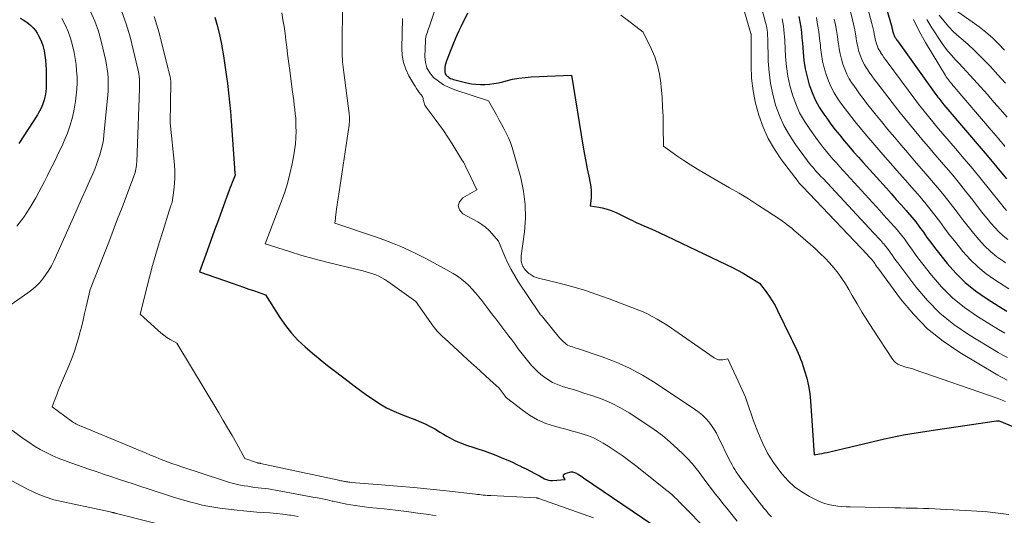
# Model space of a CAD drawing. Units: feet. Extents: x 1191672 to 1199172, y 7083870 to 7089450.
# Drawn here: x 1192155 to 1192296, y 7086501 to 7086572 of the extents above; entities that cross this region are included whole.
import ezdxf

# ---------------------------------------------------------------- set-up
doc = ezdxf.new("R2010")
doc.units = ezdxf.units.FT
doc.header["$MEASUREMENT"] = 0
doc.layers.add('Level 44', color=7, linetype='Continuous', lineweight=0)
doc.layers.add('Level 45', color=7, linetype='Continuous', lineweight=0)

msp = doc.modelspace()

# ---------------------------------------------------------------- linework, layer by layer
at = {"layer": 'Level 44', "color": 32, "linetype": 'Continuous', "lineweight": 30, "flags": 128}
for points, elevation in [([(1192278.08, 7086578.49), (1192280.13, 7086571.51), (1192280.17, 7086571.36), (1192280.21, 7086571.21), (1192280.24, 7086571.06), (1192280.27, 7086570.91), (1192280.27, 7086570.88), (1192280.3, 7086570.75), (1192280.33, 7086570.61), (1192280.37, 7086570.48), (1192280.41, 7086570.35), (1192280.46, 7086570.22), (1192280.51, 7086570.09), (1192280.57, 7086569.97), (1192280.64, 7086569.85), (1192280.66, 7086569.83), (1192280.74, 7086569.7), (1192280.83, 7086569.57), (1192280.92, 7086569.45), (1192281, 7086569.32), (1192286.5, 7086561.66), (1192286.64, 7086561.47), (1192286.78, 7086561.28), (1192286.92, 7086561.1), (1192287.06, 7086560.91), (1192287.21, 7086560.73), (1192287.36, 7086560.54), (1192287.5, 7086560.36), (1192287.65, 7086560.18), (1192291.02, 7086556.2), (1192292.42, 7086554.55), (1192293.82, 7086552.88), (1192295.22, 7086551.22), (1192296.62, 7086549.56)], 2230), ([(1192155.36, 7086572.6), (1192155.77, 7086572.36), (1192156.16, 7086572.1), (1192156.54, 7086571.82), (1192156.89, 7086571.51), (1192157.22, 7086571.18), (1192157.51, 7086570.82), (1192157.77, 7086570.43), (1192157.89, 7086570.24), (1192158.16, 7086569.73), (1192158.4, 7086569.21), (1192158.58, 7086568.66), (1192158.72, 7086568.1), (1192158.76, 7086567.91), (1192158.87, 7086567.25), (1192158.96, 7086566.58), (1192159.01, 7086565.9), (1192159.04, 7086565.22), (1192159.06, 7086563.21), (1192159.04, 7086562.62), (1192158.99, 7086562.03), (1192158.9, 7086561.45), (1192158.78, 7086560.88), (1192158.6, 7086560.32), (1192158.39, 7086559.77), (1192158.13, 7086559.25), (1192157.83, 7086558.74), (1192155.13, 7086554.62)], 2270), ([(1192183.22, 7086572.73), (1192183.6, 7086571.38), (1192183.92, 7086570.01), (1192184.2, 7086568.63), (1192184.22, 7086568.5), (1192184.45, 7086567.18), (1192184.67, 7086565.86), (1192184.86, 7086564.53), (1192185.04, 7086563.2), (1192185.19, 7086561.87), (1192185.34, 7086560.53), (1192185.46, 7086559.2), (1192185.56, 7086557.86), (1192186.02, 7086551.08), (1192186.03, 7086550.91), (1192186.05, 7086550.75), (1192186.07, 7086550.58), (1192186.09, 7086550.42), (1192186.13, 7086550.09), (1192185.83, 7086549.37), (1192185.69, 7086549.02), (1192185.55, 7086548.66), (1192185.41, 7086548.3), (1192185.28, 7086547.93), (1192184.27, 7086545.17), (1192183.73, 7086543.68), (1192183.19, 7086542.19), (1192182.65, 7086540.7), (1192182.12, 7086539.21), (1192181.04, 7086536.23), (1192185.71, 7086534.57), (1192186.51, 7086534.29), (1192187.31, 7086534.01), (1192188.1, 7086533.74), (1192188.9, 7086533.47), (1192190.5, 7086532.93), (1192192.54, 7086529.68), (1192193.33, 7086528.53), (1192194.18, 7086527.43), (1192195.13, 7086526.41), (1192196.14, 7086525.45), (1192197.21, 7086524.54), (1192198.29, 7086523.64), (1192199.38, 7086522.76), (1192200.49, 7086521.9), (1192202.3, 7086520.52), (1192203.2, 7086519.85), (1192204.1, 7086519.18), (1192205.01, 7086518.53), (1192205.93, 7086517.89), (1192206.87, 7086517.28), (1192207.83, 7086516.73), (1192208.84, 7086516.25), (1192209.87, 7086515.81), (1192212.1, 7086514.96), (1192212.77, 7086514.68), (1192213.43, 7086514.38), (1192214.08, 7086514.05), (1192214.71, 7086513.69), (1192214.96, 7086513.54), (1192215.46, 7086513.24), (1192215.97, 7086512.94), (1192216.47, 7086512.65), (1192216.98, 7086512.37), (1192217.5, 7086512.1), (1192218.03, 7086511.85), (1192218.56, 7086511.63), (1192219.11, 7086511.43), (1192221.92, 7086510.48), (1192222.58, 7086510.24), (1192223.25, 7086510), (1192223.9, 7086509.74), (1192224.56, 7086509.47), (1192225.2, 7086509.19), (1192225.85, 7086508.9), (1192226.49, 7086508.6), (1192227.12, 7086508.29), (1192227.16, 7086508.27), (1192227.8, 7086507.95), (1192228.44, 7086507.62), (1192229.07, 7086507.29), (1192229.71, 7086506.95), (1192230.44, 7086506.55), (1192230.71, 7086506.43), (1192230.99, 7086506.35), (1192231.28, 7086506.31), (1192231.58, 7086506.31), (1192233.38, 7086506.43), (1192233.18, 7086506.81), (1192233.15, 7086506.97), (1192233.17, 7086507.11), (1192233.26, 7086507.22), (1192233.4, 7086507.31), (1192234.05, 7086507.49), (1192234.19, 7086507.52), (1192234.33, 7086507.53), (1192234.47, 7086507.52), (1192234.61, 7086507.49), (1192234.75, 7086507.45), (1192234.88, 7086507.39), (1192235.01, 7086507.33), (1192235.14, 7086507.26), (1192235.27, 7086507.18), (1192235.46, 7086507.06), (1192235.65, 7086506.94), (1192235.84, 7086506.82), (1192236.02, 7086506.7), (1192245.82, 7086500.03)], 2260), ([(1192219.4, 7086573.29), (1192218.45, 7086571.33), (1192218.17, 7086570.75), (1192217.9, 7086570.17), (1192217.65, 7086569.58), (1192217.4, 7086568.98), (1192217.3, 7086568.76), (1192217.11, 7086568.27), (1192216.92, 7086567.79), (1192216.73, 7086567.31), (1192216.54, 7086566.82), (1192216.4, 7086566.46), (1192216.3, 7086566.15), (1192216.22, 7086565.84), (1192216.17, 7086565.52), (1192216.14, 7086565.2), (1192216.14, 7086565.07), (1192216.16, 7086564.82), (1192216.23, 7086564.6), (1192216.36, 7086564.4), (1192216.53, 7086564.23), (1192216.57, 7086564.2), (1192216.76, 7086564.07), (1192216.96, 7086563.95), (1192217.18, 7086563.87), (1192217.4, 7086563.8), (1192219.33, 7086563.32), (1192219.97, 7086563.19), (1192220.61, 7086563.1), (1192221.26, 7086563.06), (1192221.91, 7086563.07), (1192222.56, 7086563.12), (1192223.2, 7086563.2), (1192223.84, 7086563.33), (1192224.47, 7086563.48), (1192224.97, 7086563.61), (1192225.86, 7086563.82), (1192226.75, 7086563.99), (1192227.65, 7086564.09), (1192228.55, 7086564.16), (1192234.32, 7086564.4), (1192235.97, 7086554.1), (1192236.15, 7086553.06), (1192236.34, 7086552.01), (1192236.55, 7086550.97), (1192236.77, 7086549.94), (1192236.99, 7086548.94), (1192237.08, 7086548.4), (1192237.13, 7086547.86), (1192237.13, 7086547.32), (1192237.1, 7086546.78), (1192236.97, 7086545.69), (1192238.21, 7086545.48), (1192238.72, 7086545.38), (1192239.23, 7086545.25), (1192239.73, 7086545.09), (1192240.22, 7086544.91), (1192240.7, 7086544.7), (1192241.18, 7086544.48), (1192241.65, 7086544.26), (1192242.12, 7086544.02), (1192242.51, 7086543.82), (1192243.05, 7086543.56), (1192243.59, 7086543.3), (1192244.14, 7086543.05), (1192244.69, 7086542.82), (1192245.24, 7086542.58), (1192245.79, 7086542.34), (1192246.34, 7086542.1), (1192246.88, 7086541.84), (1192256.47, 7086537.28), (1192257.29, 7086536.88), (1192258.1, 7086536.45), (1192258.89, 7086536), (1192259.68, 7086535.54), (1192261.23, 7086534.58), (1192262.18, 7086533.34), (1192262.64, 7086532.71), (1192263.07, 7086532.06), (1192263.46, 7086531.39), (1192263.82, 7086530.69), (1192265.77, 7086526.67), (1192265.97, 7086526.25), (1192266.17, 7086525.83), (1192266.38, 7086525.4), (1192266.58, 7086524.98), (1192266.77, 7086524.56), (1192266.95, 7086524.12), (1192267.12, 7086523.69), (1192267.28, 7086523.25), (1192267.68, 7086522.02), (1192267.99, 7086520.95), (1192268.25, 7086519.88), (1192268.42, 7086518.78), (1192268.54, 7086517.68), (1192269.06, 7086509.98), (1192269.81, 7086510.11), (1192270.19, 7086510.18), (1192270.56, 7086510.25), (1192270.93, 7086510.33), (1192271.3, 7086510.42), (1192279.13, 7086512.27), (1192280.04, 7086512.47), (1192280.95, 7086512.66), (1192281.86, 7086512.84), (1192282.77, 7086513), (1192283.69, 7086513.15), (1192284.6, 7086513.29), (1192285.52, 7086513.43), (1192286.44, 7086513.57), (1192295.18, 7086514.86), (1192295.27, 7086514.87), (1192295.58, 7086514.84), (1192307.64, 7086509.82)], 2250), ([(1192266.87, 7086572.81), (1192267.01, 7086572.05), (1192267.13, 7086571.3), (1192267.23, 7086570.54), (1192267.31, 7086569.77), (1192267.38, 7086569.01), (1192267.47, 7086567.69), (1192267.6, 7086566.51), (1192267.78, 7086565.34), (1192268.04, 7086564.19), (1192268.35, 7086563.05), (1192268.76, 7086561.94), (1192269.23, 7086560.86), (1192269.8, 7086559.83), (1192270.44, 7086558.84), (1192270.86, 7086558.25), (1192271.46, 7086557.41), (1192272.08, 7086556.59), (1192272.72, 7086555.79), (1192273.38, 7086555), (1192274.05, 7086554.22), (1192274.72, 7086553.44), (1192275.4, 7086552.67), (1192276.08, 7086551.9), (1192279.41, 7086548.19), (1192280.12, 7086547.39), (1192280.83, 7086546.59), (1192281.54, 7086545.8), (1192282.24, 7086545), (1192282.45, 7086544.77), (1192283.04, 7086544.07), (1192283.61, 7086543.37), (1192284.16, 7086542.64), (1192284.7, 7086541.9), (1192285.22, 7086541.16), (1192285.76, 7086540.42), (1192286.31, 7086539.7), (1192286.87, 7086538.98), (1192288.11, 7086537.43), (1192289.35, 7086536.01), (1192290.69, 7086534.69), (1192292.15, 7086533.51), (1192293.69, 7086532.43), (1192295.54, 7086531.26), (1192296.64, 7086530.59)], 2240)]:
    msp.add_lwpolyline(points, dxfattribs=dict(at, elevation=elevation))
at = {"layer": 'Level 45', "color": 32, "linetype": 'Continuous', "lineweight": 0, "flags": 128}
for points, elevation in [([(1192257.4, 7086579.27), (1192260, 7086570.38), (1192260.01, 7086570.36), (1192260.01, 7086570.33), (1192260.02, 7086570.31), (1192260.02, 7086570.29), (1192260.03, 7086570.21), (1192260.03, 7086570.18), (1192260.03, 7086570.16), (1192260.03, 7086570.14), (1192260.03, 7086570.12), (1192260.03, 7086565.79), (1192260.11, 7086563.98), (1192260.31, 7086562.19), (1192260.66, 7086560.42), (1192261.12, 7086558.67), (1192261.75, 7086556.98), (1192262.49, 7086555.34), (1192263.39, 7086553.79), (1192264.4, 7086552.29), (1192266.75, 7086549.15), (1192266.83, 7086549.05), (1192266.91, 7086548.95), (1192266.99, 7086548.85), (1192267.07, 7086548.76), (1192267.16, 7086548.67), (1192267.25, 7086548.58), (1192267.33, 7086548.48), (1192267.42, 7086548.39), (1192276.68, 7086538.65), (1192276.82, 7086538.5), (1192276.97, 7086538.34), (1192277.12, 7086538.18), (1192277.26, 7086538.02), (1192277.3, 7086537.98), (1192277.42, 7086537.84), (1192277.54, 7086537.69), (1192277.64, 7086537.55), (1192277.75, 7086537.4), (1192277.85, 7086537.24), (1192277.95, 7086537.09), (1192278.05, 7086536.94), (1192278.16, 7086536.79), (1192281.42, 7086532.36), (1192283.27, 7086530.12), (1192285.29, 7086528.06), (1192287.53, 7086526.26), (1192289.94, 7086524.63), (1192295.37, 7086521.4), (1192295.81, 7086521.15), (1192296.26, 7086520.92), (1192296.72, 7086520.7)], 2246), ([(1192216.06, 7086577.81), (1192213.91, 7086571.29), (1192213.82, 7086571.05), (1192213.74, 7086570.81), (1192213.66, 7086570.57), (1192213.58, 7086570.33), (1192213.5, 7086570.09), (1192213.44, 7086569.85), (1192213.41, 7086569.6), (1192213.39, 7086569.35), (1192213.3, 7086567.09), (1192213.38, 7086566.24), (1192213.59, 7086565.45), (1192214.01, 7086564.74), (1192214.56, 7086564.09), (1192215.26, 7086563.53), (1192215.99, 7086563.04), (1192216.78, 7086562.64), (1192217.6, 7086562.31), (1192222.42, 7086560.71), (1192223.56, 7086558.71), (1192223.92, 7086558.06), (1192224.27, 7086557.41), (1192224.62, 7086556.76), (1192224.96, 7086556.1), (1192225.27, 7086555.43), (1192225.56, 7086554.75), (1192225.8, 7086554.06), (1192226.02, 7086553.35), (1192227.04, 7086549.69), (1192227.44, 7086547.77), (1192227.69, 7086545.85), (1192227.7, 7086543.91), (1192227.56, 7086541.95), (1192227.1, 7086538.51), (1192227.08, 7086538.27), (1192227.08, 7086538.03), (1192227.1, 7086537.8), (1192227.15, 7086537.56), (1192227.2, 7086537.36), (1192227.24, 7086537.23), (1192227.29, 7086537.11), (1192227.35, 7086536.99), (1192227.42, 7086536.87), (1192227.55, 7086536.69), (1192227.69, 7086536.49), (1192227.85, 7086536.31), (1192228.03, 7086536.14), (1192228.21, 7086535.98), (1192228.37, 7086535.86), (1192228.66, 7086535.68), (1192228.96, 7086535.51), (1192229.27, 7086535.39), (1192229.6, 7086535.29), (1192232.56, 7086534.57), (1192234.36, 7086534.09), (1192236.16, 7086533.57), (1192237.93, 7086532.98), (1192239.69, 7086532.35), (1192243.59, 7086530.87), (1192244.35, 7086530.56), (1192245.11, 7086530.22), (1192245.84, 7086529.83), (1192246.57, 7086529.43), (1192247.99, 7086528.57), (1192254.76, 7086523.87), (1192255.05, 7086523.72), (1192255.36, 7086523.61), (1192255.67, 7086523.58), (1192256, 7086523.61), (1192256.68, 7086523.74), (1192258.77, 7086519.31), (1192259.01, 7086518.77), (1192259.23, 7086518.22), (1192259.43, 7086517.67), (1192259.62, 7086517.1), (1192259.79, 7086516.54), (1192259.97, 7086515.98), (1192260.17, 7086515.42), (1192260.37, 7086514.86), (1192261.07, 7086513.02), (1192261.69, 7086511.59), (1192262.39, 7086510.2), (1192263.22, 7086508.89), (1192264.13, 7086507.63), (1192264.49, 7086507.18), (1192265.34, 7086506.24), (1192266.27, 7086505.39), (1192267.3, 7086504.66), (1192268.39, 7086504.01), (1192269.63, 7086503.38), (1192270.17, 7086503.14), (1192270.72, 7086502.94), (1192271.29, 7086502.8), (1192271.87, 7086502.7), (1192272.46, 7086502.63), (1192273.05, 7086502.58), (1192273.64, 7086502.54), (1192274.24, 7086502.52), (1192280.61, 7086502.38), (1192281.43, 7086502.36), (1192282.24, 7086502.34), (1192283.06, 7086502.33), (1192283.88, 7086502.31), (1192284.7, 7086502.29), (1192285.52, 7086502.27), (1192286.34, 7086502.23), (1192287.16, 7086502.2), (1192290.79, 7086502.01), (1192292.34, 7086501.91), (1192293.88, 7086501.79), (1192295.42, 7086501.63), (1192296.95, 7086501.44)], 2252), ([(1192260.84, 7086576.66), (1192262.11, 7086571.96), (1192262.18, 7086571.69), (1192262.24, 7086571.41), (1192262.29, 7086571.13), (1192262.33, 7086570.85), (1192262.36, 7086570.57), (1192262.39, 7086570.28), (1192262.4, 7086570), (1192262.41, 7086569.72), (1192262.49, 7086566.42), (1192262.6, 7086564.82), (1192262.79, 7086563.24), (1192263.12, 7086561.68), (1192263.53, 7086560.13), (1192264.09, 7086558.63), (1192264.73, 7086557.18), (1192265.52, 7086555.8), (1192266.4, 7086554.46), (1192268.1, 7086552.15), (1192268.36, 7086551.81), (1192268.62, 7086551.48), (1192268.9, 7086551.15), (1192269.18, 7086550.84), (1192269.46, 7086550.52), (1192269.75, 7086550.21), (1192270.04, 7086549.89), (1192270.33, 7086549.58), (1192277.58, 7086541.82), (1192277.92, 7086541.45), (1192278.25, 7086541.08), (1192278.59, 7086540.72), (1192278.92, 7086540.34), (1192279.02, 7086540.23), (1192279.29, 7086539.91), (1192279.56, 7086539.58), (1192279.81, 7086539.24), (1192280.05, 7086538.89), (1192280.29, 7086538.54), (1192280.53, 7086538.19), (1192280.78, 7086537.85), (1192281.03, 7086537.51), (1192283.64, 7086534.04), (1192285.29, 7086532.08), (1192287.08, 7086530.27), (1192289.07, 7086528.67), (1192291.19, 7086527.22), (1192295.42, 7086524.66), (1192296.08, 7086524.28), (1192296.76, 7086523.91)], 2244), ([(1192275.97, 7086576.89), (1192277.33, 7086571.82), (1192277.43, 7086571.45), (1192277.52, 7086571.07), (1192277.59, 7086570.69), (1192277.66, 7086570.32), (1192277.67, 7086570.24), (1192277.74, 7086569.9), (1192277.81, 7086569.56), (1192277.9, 7086569.22), (1192278, 7086568.89), (1192278.12, 7086568.56), (1192278.25, 7086568.24), (1192278.41, 7086567.94), (1192278.59, 7086567.64), (1192278.63, 7086567.58), (1192278.85, 7086567.27), (1192279.06, 7086566.95), (1192279.29, 7086566.64), (1192279.51, 7086566.33), (1192283.64, 7086560.78), (1192284.03, 7086560.26), (1192284.42, 7086559.75), (1192284.82, 7086559.24), (1192285.23, 7086558.73), (1192285.63, 7086558.23), (1192286.04, 7086557.73), (1192286.46, 7086557.24), (1192286.88, 7086556.74), (1192289.31, 7086553.9), (1192290.55, 7086552.44), (1192291.77, 7086550.97), (1192292.98, 7086549.49), (1192294.19, 7086548.01), (1192295.96, 7086545.8), (1192296.27, 7086545.41), (1192296.59, 7086545.03)], 2232), ([(1192273.84, 7086575.29), (1192274.61, 7086572.14), (1192274.75, 7086571.54), (1192274.87, 7086570.93), (1192274.98, 7086570.33), (1192275.08, 7086569.72), (1192275.09, 7086569.6), (1192275.19, 7086569.05), (1192275.3, 7086568.5), (1192275.43, 7086567.96), (1192275.59, 7086567.43), (1192275.78, 7086566.91), (1192276, 7086566.4), (1192276.26, 7086565.91), (1192276.55, 7086565.43), (1192276.61, 7086565.35), (1192276.95, 7086564.84), (1192277.31, 7086564.34), (1192277.67, 7086563.85), (1192278.04, 7086563.36), (1192280.73, 7086559.86), (1192281.38, 7086559.03), (1192282.04, 7086558.2), (1192282.7, 7086557.38), (1192283.37, 7086556.56), (1192284.05, 7086555.74), (1192284.74, 7086554.93), (1192285.42, 7086554.13), (1192286.11, 7086553.32), (1192287.59, 7086551.6), (1192288.67, 7086550.34), (1192289.72, 7086549.06), (1192290.76, 7086547.77), (1192291.78, 7086546.47), (1192292.76, 7086545.19), (1192293.29, 7086544.52), (1192293.83, 7086543.86), (1192294.37, 7086543.21), (1192294.93, 7086542.56), (1192295.52, 7086541.95), (1192296.13, 7086541.36), (1192296.78, 7086540.83)], 2234), ([(1192201.49, 7086575.08), (1192201.47, 7086567.9), (1192201.47, 7086567.51), (1192201.48, 7086567.12), (1192201.5, 7086566.73), (1192201.52, 7086566.34), (1192201.56, 7086565.95), (1192201.6, 7086565.56), (1192201.64, 7086565.17), (1192201.69, 7086564.78), (1192202.46, 7086558.93), (1192202.48, 7086558.73), (1192202.5, 7086558.52), (1192202.51, 7086558.31), (1192202.51, 7086558.1), (1192202.5, 7086557.89), (1192202.49, 7086557.68), (1192202.47, 7086557.47), (1192202.44, 7086557.26), (1192200.88, 7086546.75), (1192200.8, 7086546.25), (1192200.73, 7086545.75), (1192200.67, 7086545.25), (1192200.6, 7086544.76), (1192200.51, 7086544.05), (1192200.49, 7086543.91), (1192200.48, 7086543.76), (1192200.46, 7086543.62), (1192200.45, 7086543.47), (1192200.43, 7086543.18), (1192206.22, 7086541.24), (1192207.44, 7086540.8), (1192208.65, 7086540.34), (1192209.84, 7086539.84), (1192211.03, 7086539.32), (1192212.19, 7086538.76), (1192213.35, 7086538.18), (1192214.49, 7086537.57), (1192215.63, 7086536.95), (1192217.36, 7086535.96), (1192217.96, 7086535.59), (1192218.54, 7086535.18), (1192219.08, 7086534.73), (1192219.59, 7086534.24), (1192220.08, 7086533.73), (1192220.55, 7086533.2), (1192221.01, 7086532.65), (1192221.45, 7086532.1), (1192222.3, 7086530.98), (1192222.87, 7086530.22), (1192223.45, 7086529.47), (1192224.03, 7086528.71), (1192224.6, 7086527.96), (1192224.91, 7086527.56), (1192225.33, 7086527), (1192225.75, 7086526.45), (1192226.17, 7086525.89), (1192226.58, 7086525.33), (1192226.68, 7086525.19), (1192227.05, 7086524.7), (1192227.42, 7086524.21), (1192227.8, 7086523.72), (1192228.18, 7086523.24), (1192228.58, 7086522.77), (1192229, 7086522.33), (1192229.45, 7086521.91), (1192229.91, 7086521.51), (1192230.28, 7086521.21), (1192230.92, 7086520.76), (1192231.59, 7086520.36), (1192232.3, 7086520.04), (1192233.04, 7086519.77), (1192233.81, 7086519.55), (1192234.57, 7086519.32), (1192235.32, 7086519.08), (1192236.08, 7086518.84), (1192237.35, 7086518.44), (1192238.71, 7086517.95), (1192240.04, 7086517.39), (1192241.32, 7086516.72), (1192242.57, 7086515.98), (1192244.96, 7086514.44), (1192246.16, 7086513.61), (1192247.33, 7086512.74), (1192248.45, 7086511.8), (1192249.53, 7086510.81), (1192250.31, 7086510.07), (1192250.96, 7086509.41), (1192251.58, 7086508.73), (1192252.17, 7086508.01), (1192252.73, 7086507.28), (1192252.79, 7086507.2), (1192253.31, 7086506.49), (1192253.84, 7086505.78), (1192254.37, 7086505.08), (1192254.9, 7086504.39), (1192255.45, 7086503.7), (1192255.99, 7086503.01), (1192256.54, 7086502.32), (1192257.1, 7086501.64), (1192258.05, 7086500.47)], 2256), ([(1192289.03, 7086573.93), (1192291.71, 7086572.06), (1192292.7, 7086571.33), (1192293.67, 7086570.56), (1192294.59, 7086569.75), (1192295.48, 7086568.9), (1192296.34, 7086568.01)], 2222), ([(1192165.41, 7086573.52), (1192166.04, 7086572.16), (1192166.54, 7086570.74), (1192166.95, 7086569.29), (1192167.6, 7086566.47), (1192167.72, 7086565.86), (1192167.82, 7086565.26), (1192167.89, 7086564.64), (1192167.94, 7086564.02), (1192167.95, 7086563.4), (1192167.95, 7086562.79), (1192167.93, 7086562.17), (1192167.88, 7086561.55), (1192167.34, 7086555.85), (1192167.25, 7086555.13), (1192167.13, 7086554.41), (1192166.96, 7086553.71), (1192166.76, 7086553), (1192166.53, 7086552.31), (1192166.28, 7086551.62), (1192166.02, 7086550.94), (1192165.74, 7086550.27), (1192165.28, 7086549.23), (1192164.76, 7086548.04), (1192164.24, 7086546.86), (1192163.71, 7086545.67), (1192163.18, 7086544.49), (1192160.14, 7086537.75), (1192159.81, 7086537.08), (1192159.44, 7086536.43), (1192159.03, 7086535.81), (1192158.59, 7086535.21), (1192158.1, 7086534.65), (1192157.58, 7086534.12), (1192157.02, 7086533.64), (1192156.42, 7086533.18), (1192153.57, 7086531.2)], 2266), ([(1192161.29, 7086572.54), (1192161.78, 7086571.63), (1192162.22, 7086570.68), (1192162.55, 7086569.7), (1192162.83, 7086568.69), (1192163.05, 7086567.65), (1192163.22, 7086566.78), (1192163.35, 7086565.92), (1192163.43, 7086565.04), (1192163.48, 7086564.17), (1192163.48, 7086563.29), (1192163.45, 7086562.41), (1192163.37, 7086561.54), (1192163.25, 7086560.67), (1192163.06, 7086559.53), (1192162.82, 7086558.37), (1192162.51, 7086557.22), (1192162.12, 7086556.1), (1192161.66, 7086555), (1192161.34, 7086554.3), (1192160.99, 7086553.57), (1192160.64, 7086552.83), (1192160.28, 7086552.1), (1192159.92, 7086551.37), (1192159.56, 7086550.64), (1192159.19, 7086549.92), (1192158.82, 7086549.19), (1192158.44, 7086548.47), (1192157.56, 7086546.81), (1192156.74, 7086545.41), (1192155.85, 7086544.05), (1192154.85, 7086542.78)], 2268), ([(1192169.87, 7086573.63), (1192170.53, 7086571.78), (1192171.09, 7086569.89), (1192172.2, 7086565.29), (1192172.27, 7086564.94), (1192172.34, 7086564.59), (1192172.38, 7086564.24), (1192172.41, 7086563.88), (1192172.43, 7086563.52), (1192172.43, 7086563.16), (1192172.43, 7086562.81), (1192172.43, 7086562.45), (1192172.04, 7086551.98), (1192172.02, 7086551.72), (1192172, 7086551.46), (1192171.96, 7086551.2), (1192171.91, 7086550.94), (1192171.86, 7086550.69), (1192171.79, 7086550.44), (1192171.72, 7086550.19), (1192171.63, 7086549.94), (1192170.57, 7086547.11), (1192169.94, 7086545.45), (1192169.3, 7086543.79), (1192168.66, 7086542.13), (1192168.02, 7086540.47), (1192165.36, 7086533.7), (1192164.8, 7086531.21), (1192164.57, 7086530.24), (1192164.34, 7086529.27), (1192164.1, 7086528.3), (1192163.85, 7086527.34), (1192163.78, 7086527.05), (1192163.47, 7086525.95), (1192163.12, 7086524.86), (1192162.73, 7086523.78), (1192162.3, 7086522.72), (1192161.27, 7086520.29), (1192161.03, 7086519.72), (1192160.8, 7086519.15), (1192160.57, 7086518.58), (1192160.34, 7086518), (1192159.9, 7086516.85), (1192162.64, 7086514.83), (1192162.81, 7086514.71), (1192162.98, 7086514.6), (1192163.16, 7086514.5), (1192163.33, 7086514.4), (1192163.52, 7086514.31), (1192163.7, 7086514.23), (1192163.89, 7086514.15), (1192164.08, 7086514.07), (1192164.4, 7086513.94), (1192164.76, 7086513.8), (1192165.11, 7086513.66), (1192165.46, 7086513.52), (1192165.81, 7086513.37), (1192173.39, 7086510.19), (1192174.02, 7086509.93), (1192174.65, 7086509.67), (1192175.28, 7086509.42), (1192175.92, 7086509.17), (1192176.55, 7086508.93), (1192177.19, 7086508.7), (1192177.84, 7086508.47), (1192178.48, 7086508.25), (1192184.44, 7086506.28), (1192185.17, 7086506.05), (1192185.91, 7086505.85), (1192186.65, 7086505.69), (1192187.4, 7086505.55), (1192187.93, 7086505.46), (1192188.42, 7086505.38), (1192188.92, 7086505.31), (1192189.41, 7086505.25), (1192189.91, 7086505.2), (1192190.41, 7086505.14), (1192190.9, 7086505.08), (1192191.39, 7086505), (1192191.89, 7086504.92), (1192197.24, 7086503.92), (1192197.94, 7086503.79), (1192198.64, 7086503.65), (1192199.34, 7086503.5), (1192200.04, 7086503.34), (1192200.16, 7086503.32), (1192200.8, 7086503.18), (1192201.44, 7086503.04), (1192202.08, 7086502.91), (1192202.72, 7086502.79), (1192203.36, 7086502.69), (1192204, 7086502.59), (1192204.65, 7086502.5), (1192205.3, 7086502.43), (1192207.47, 7086502.21), (1192209.08, 7086502.03), (1192210.68, 7086501.84), (1192212.29, 7086501.63), (1192213.89, 7086501.4), (1192214.93, 7086501.25)], 2264), ([(1192174.53, 7086572.83), (1192175.23, 7086570.49), (1192176.83, 7086564.11), (1192176.85, 7086564.01), (1192176.87, 7086563.92), (1192176.88, 7086563.83), (1192176.89, 7086563.73), (1192176.9, 7086563.64), (1192176.9, 7086563.54), (1192176.9, 7086563.45), (1192176.9, 7086563.35), (1192176.84, 7086557.59), (1192177.43, 7086551.56), (1192177.49, 7086550.65), (1192177.5, 7086549.75), (1192177.45, 7086548.84), (1192177.35, 7086547.94), (1192177.09, 7086546.14), (1192177.03, 7086545.98), (1192177, 7086545.9), (1192176.97, 7086545.82), (1192176.94, 7086545.74), (1192176.91, 7086545.65), (1192176.87, 7086545.54), (1192176.82, 7086545.4), (1192176.77, 7086545.26), (1192176.73, 7086545.12), (1192176.68, 7086544.98), (1192175.75, 7086542.01), (1192175.25, 7086540.38), (1192174.77, 7086538.74), (1192174.31, 7086537.1), (1192173.87, 7086535.45), (1192172.51, 7086530.16), (1192175.06, 7086527.83), (1192175.48, 7086527.47), (1192175.91, 7086527.13), (1192176.36, 7086526.82), (1192176.83, 7086526.53), (1192177.79, 7086525.97), (1192183.78, 7086515.99), (1192184.42, 7086514.92), (1192185.05, 7086513.83), (1192185.68, 7086512.75), (1192186.3, 7086511.66), (1192187.54, 7086509.47), (1192189.21, 7086508.86), (1192189.26, 7086508.85), (1192189.32, 7086508.83), (1192189.38, 7086508.82), (1192189.44, 7086508.8), (1192189.52, 7086508.79), (1192189.54, 7086508.79), (1192189.56, 7086508.79), (1192189.58, 7086508.78), (1192189.6, 7086508.78), (1192189.67, 7086508.77), (1192189.69, 7086508.76), (1192189.71, 7086508.76), (1192189.73, 7086508.76), (1192189.75, 7086508.75), (1192200.74, 7086506.39), (1192200.91, 7086506.35), (1192201.08, 7086506.31), (1192201.26, 7086506.27), (1192201.43, 7086506.23), (1192201.46, 7086506.23), (1192201.62, 7086506.19), (1192201.78, 7086506.16), (1192201.93, 7086506.13), (1192202.09, 7086506.1), (1192202.25, 7086506.08), (1192202.41, 7086506.06), (1192202.57, 7086506.04), (1192202.73, 7086506.03), (1192207.07, 7086505.68), (1192209.4, 7086505.48), (1192211.73, 7086505.27), (1192214.06, 7086505.04), (1192216.38, 7086504.79), (1192220.56, 7086504.33), (1192220.84, 7086504.3), (1192221.11, 7086504.27), (1192221.38, 7086504.24), (1192221.66, 7086504.21), (1192221.93, 7086504.18), (1192222.21, 7086504.16), (1192222.48, 7086504.14), (1192222.76, 7086504.12), (1192228.32, 7086503.87), (1192229.25, 7086503.8), (1192229.27, 7086503.8), (1192229.29, 7086503.8), (1192229.31, 7086503.79), (1192229.32, 7086503.79), (1192229.4, 7086503.78), (1192229.41, 7086503.78), (1192229.43, 7086503.77), (1192229.45, 7086503.77), (1192229.47, 7086503.77), (1192229.54, 7086503.75), (1192229.56, 7086503.74), (1192229.57, 7086503.74), (1192229.59, 7086503.73), (1192229.61, 7086503.73), (1192237.48, 7086500.92)], 2262), ([(1192192.81, 7086573.36), (1192192.98, 7086572.37), (1192193.14, 7086571.39), (1192193.28, 7086570.4), (1192193.41, 7086569.41), (1192193.53, 7086568.41), (1192193.65, 7086567.42), (1192193.78, 7086566.43), (1192193.9, 7086565.44), (1192194.36, 7086562.01), (1192194.44, 7086561.39), (1192194.52, 7086560.76), (1192194.6, 7086560.14), (1192194.68, 7086559.51), (1192194.75, 7086558.89), (1192194.8, 7086558.26), (1192194.83, 7086557.64), (1192194.84, 7086557.01), (1192194.85, 7086556.4), (1192194.82, 7086555.47), (1192194.77, 7086554.54), (1192194.65, 7086553.62), (1192194.5, 7086552.7), (1192194.3, 7086551.68), (1192193.98, 7086550.26), (1192193.62, 7086548.86), (1192193.18, 7086547.48), (1192192.69, 7086546.11), (1192190.41, 7086540.22), (1192193.93, 7086539.11), (1192195.69, 7086538.57), (1192197.46, 7086538.07), (1192199.24, 7086537.6), (1192201.03, 7086537.16), (1192204.44, 7086536.35), (1192204.91, 7086536.23), (1192205.38, 7086536.09), (1192205.83, 7086535.94), (1192206.29, 7086535.76), (1192206.73, 7086535.57), (1192207.16, 7086535.35), (1192207.57, 7086535.1), (1192207.98, 7086534.84), (1192212.02, 7086531.97), (1192214.5, 7086528.4), (1192214.67, 7086528.17), (1192214.86, 7086527.94), (1192215.05, 7086527.72), (1192215.25, 7086527.51), (1192215.46, 7086527.3), (1192215.67, 7086527.1), (1192215.88, 7086526.9), (1192216.1, 7086526.7), (1192219.98, 7086523.14), (1192220.64, 7086522.53), (1192221.3, 7086521.93), (1192221.96, 7086521.33), (1192222.63, 7086520.73), (1192223.96, 7086519.53), (1192224.8, 7086518.39), (1192224.82, 7086518.37), (1192224.83, 7086518.35), (1192224.85, 7086518.33), (1192224.86, 7086518.31), (1192224.92, 7086518.24), (1192224.94, 7086518.22), (1192224.95, 7086518.2), (1192224.97, 7086518.18), (1192224.99, 7086518.17), (1192227.22, 7086516.41), (1192228.3, 7086515.66), (1192229.43, 7086515.01), (1192230.63, 7086514.49), (1192231.88, 7086514.07), (1192232.91, 7086513.8), (1192233.68, 7086513.59), (1192234.44, 7086513.37), (1192235.21, 7086513.16), (1192235.98, 7086512.93), (1192236.73, 7086512.68), (1192237.46, 7086512.39), (1192238.17, 7086512.03), (1192238.86, 7086511.64), (1192239.55, 7086511.21), (1192240.56, 7086510.55), (1192241.55, 7086509.87), (1192242.53, 7086509.16), (1192243.48, 7086508.43), (1192247.96, 7086504.87), (1192248.34, 7086504.56), (1192248.71, 7086504.23), (1192249.07, 7086503.9), (1192249.43, 7086503.55), (1192249.77, 7086503.2), (1192250.12, 7086502.85), (1192250.47, 7086502.49), (1192250.81, 7086502.14), (1192253.05, 7086499.83)], 2258), ([(1192210.12, 7086572.53), (1192210, 7086568.26), (1192210.06, 7086567.22), (1192210.23, 7086566.22), (1192210.56, 7086565.26), (1192211.01, 7086564.32), (1192211.71, 7086563.12), (1192211.9, 7086562.82), (1192212.09, 7086562.52), (1192212.3, 7086562.22), (1192212.51, 7086561.93), (1192212.95, 7086561.36), (1192213.04, 7086561.06), (1192213.08, 7086560.91), (1192213.12, 7086560.76), (1192213.16, 7086560.6), (1192213.19, 7086560.45), (1192213.2, 7086560.43), (1192213.24, 7086560.27), (1192213.3, 7086560.11), (1192213.38, 7086559.97), (1192213.47, 7086559.83), (1192214.63, 7086558.3), (1192215.3, 7086557.39), (1192215.95, 7086556.47), (1192216.58, 7086555.53), (1192217.19, 7086554.57), (1192218.62, 7086552.25), (1192218.82, 7086551.92), (1192219.01, 7086551.58), (1192219.18, 7086551.24), (1192219.35, 7086550.89), (1192220.73, 7086547.95), (1192218.72, 7086546.81), (1192218.26, 7086546.24), (1192218.06, 7086545.67), (1192218.26, 7086545.11), (1192218.73, 7086544.55), (1192220.87, 7086543.37), (1192221.45, 7086543.01), (1192221.99, 7086542.61), (1192222.49, 7086542.16), (1192222.96, 7086541.67), (1192223.85, 7086540.63), (1192224.76, 7086538.42), (1192225.19, 7086537.47), (1192225.65, 7086536.53), (1192226.17, 7086535.63), (1192226.72, 7086534.74), (1192229.57, 7086530.46), (1192229.67, 7086530.32), (1192229.77, 7086530.19), (1192229.88, 7086530.06), (1192229.99, 7086529.94), (1192230.22, 7086529.69), (1192232.6, 7086526.74), (1192232.77, 7086526.54), (1192232.95, 7086526.35), (1192233.14, 7086526.18), (1192233.33, 7086526.01), (1192233.54, 7086525.85), (1192233.75, 7086525.72), (1192233.98, 7086525.62), (1192234.21, 7086525.53), (1192234.45, 7086525.45), (1192234.69, 7086525.37), (1192234.93, 7086525.29), (1192235.17, 7086525.21), (1192238.72, 7086524.01), (1192240.69, 7086523.25), (1192242.62, 7086522.39), (1192244.47, 7086521.39), (1192246.28, 7086520.29), (1192252.05, 7086516.45), (1192252.58, 7086516.06), (1192253.08, 7086515.65), (1192253.54, 7086515.19), (1192253.97, 7086514.69), (1192254.36, 7086514.17), (1192254.73, 7086513.63), (1192255.06, 7086513.06), (1192255.36, 7086512.48), (1192256.95, 7086509.21), (1192257.12, 7086508.86), (1192257.31, 7086508.52), (1192257.5, 7086508.18), (1192257.7, 7086507.85), (1192257.91, 7086507.52), (1192258.12, 7086507.2), (1192258.35, 7086506.89), (1192258.58, 7086506.58), (1192261.87, 7086502.34), (1192262.08, 7086502.09), (1192262.28, 7086501.83), (1192262.49, 7086501.58), (1192262.7, 7086501.34), (1192262.93, 7086501.1)], 2254), ([(1192241.36, 7086573.03), (1192242.28, 7086572.36), (1192244.59, 7086570.57), (1192245.73, 7086568.22), (1192246.23, 7086567.02), (1192246.64, 7086565.8), (1192246.92, 7086564.54), (1192247.11, 7086563.26), (1192247.16, 7086562.71), (1192247.27, 7086561.3), (1192247.36, 7086559.88), (1192247.42, 7086558.47), (1192247.45, 7086557.05), (1192247.48, 7086554.22), (1192249.41, 7086552.86), (1192250.38, 7086552.2), (1192251.36, 7086551.55), (1192252.36, 7086550.93), (1192253.38, 7086550.33), (1192256.96, 7086548.27), (1192258.31, 7086547.47), (1192259.65, 7086546.66), (1192260.97, 7086545.83), (1192262.28, 7086544.97), (1192264.21, 7086543.7), (1192264.55, 7086543.46), (1192264.88, 7086543.22), (1192265.21, 7086542.97), (1192265.53, 7086542.72), (1192265.85, 7086542.46), (1192266.16, 7086542.19), (1192266.48, 7086541.92), (1192266.79, 7086541.65), (1192269.24, 7086539.5), (1192269.94, 7086538.85), (1192270.62, 7086538.19), (1192271.27, 7086537.5), (1192271.9, 7086536.79), (1192272.49, 7086536.04), (1192273.05, 7086535.28), (1192273.57, 7086534.48), (1192274.05, 7086533.67), (1192274.51, 7086532.84), (1192275.21, 7086531.61), (1192275.93, 7086530.38), (1192276.68, 7086529.18), (1192277.45, 7086527.98), (1192280.29, 7086523.69), (1192280.52, 7086523.41), (1192280.77, 7086523.17), (1192281.06, 7086522.98), (1192281.38, 7086522.83), (1192282.19, 7086522.54), (1192282.59, 7086522.45), (1192282.79, 7086522.4), (1192282.99, 7086522.35), (1192283.19, 7086522.29), (1192283.38, 7086522.23), (1192295.28, 7086518.09), (1192295.52, 7086518), (1192295.76, 7086517.92), (1192295.99, 7086517.83), (1192296.23, 7086517.73), (1192296.47, 7086517.64)], 2248), ([(1192264.47, 7086572.49), (1192264.57, 7086571.97), (1192264.66, 7086571.45), (1192264.73, 7086570.93), (1192264.79, 7086570.41), (1192264.83, 7086569.89), (1192264.86, 7086569.36), (1192264.97, 7086567.06), (1192265.09, 7086565.67), (1192265.28, 7086564.29), (1192265.58, 7086562.94), (1192265.94, 7086561.59), (1192266.42, 7086560.29), (1192266.98, 7086559.02), (1192267.66, 7086557.81), (1192268.42, 7086556.65), (1192269.47, 7086555.19), (1192269.9, 7086554.6), (1192270.35, 7086554.03), (1192270.81, 7086553.47), (1192271.28, 7086552.92), (1192271.76, 7086552.37), (1192272.24, 7086551.83), (1192272.73, 7086551.29), (1192273.22, 7086550.75), (1192278.49, 7086544.99), (1192279.01, 7086544.41), (1192279.54, 7086543.83), (1192280.06, 7086543.25), (1192280.58, 7086542.67), (1192280.73, 7086542.5), (1192281.16, 7086541.99), (1192281.58, 7086541.47), (1192281.98, 7086540.94), (1192282.37, 7086540.39), (1192282.75, 7086539.85), (1192283.13, 7086539.3), (1192283.53, 7086538.77), (1192283.93, 7086538.23), (1192285.86, 7086535.73), (1192287.32, 7086534.05), (1192288.88, 7086532.48), (1192290.61, 7086531.09), (1192292.44, 7086529.82), (1192295.48, 7086527.94), (1192296.36, 7086527.42)], 2242), ([(1192269.38, 7086572.66), (1192269.56, 7086571.66), (1192269.72, 7086570.66), (1192269.85, 7086569.66), (1192269.96, 7086568.65), (1192269.99, 7086568.33), (1192270.12, 7086567.36), (1192270.28, 7086566.4), (1192270.5, 7086565.45), (1192270.76, 7086564.51), (1192271.1, 7086563.59), (1192271.49, 7086562.71), (1192271.95, 7086561.86), (1192272.47, 7086561.03), (1192272.57, 7086560.89), (1192273.19, 7086560.02), (1192273.82, 7086559.17), (1192274.47, 7086558.33), (1192275.14, 7086557.5), (1192275.48, 7086557.09), (1192276.33, 7086556.06), (1192277.19, 7086555.04), (1192278.05, 7086554.03), (1192278.92, 7086553.03), (1192280.35, 7086551.4), (1192281.24, 7086550.38), (1192282.13, 7086549.36), (1192283.02, 7086548.35), (1192283.91, 7086547.33), (1192284.16, 7086547.04), (1192284.91, 7086546.16), (1192285.64, 7086545.26), (1192286.35, 7086544.35), (1192287.04, 7086543.42), (1192287.73, 7086542.48), (1192288.42, 7086541.56), (1192289.14, 7086540.65), (1192289.86, 7086539.75), (1192290.36, 7086539.13), (1192291.4, 7086537.99), (1192292.5, 7086536.91), (1192293.69, 7086535.94), (1192294.95, 7086535.05), (1192295.62, 7086534.62), (1192296.93, 7086533.8)], 2238), ([(1192271.95, 7086572.46), (1192272.12, 7086571.63), (1192272.28, 7086570.8), (1192272.4, 7086569.96), (1192272.52, 7086569.12), (1192272.54, 7086568.96), (1192272.65, 7086568.21), (1192272.79, 7086567.45), (1192272.97, 7086566.71), (1192273.18, 7086565.97), (1192273.44, 7086565.25), (1192273.74, 7086564.55), (1192274.1, 7086563.88), (1192274.51, 7086563.23), (1192274.59, 7086563.12), (1192275.07, 7086562.43), (1192275.56, 7086561.75), (1192276.06, 7086561.08), (1192276.58, 7086560.42), (1192277.77, 7086558.92), (1192278.7, 7086557.77), (1192279.63, 7086556.63), (1192280.57, 7086555.5), (1192281.52, 7086554.38), (1192282.47, 7086553.26), (1192283.43, 7086552.15), (1192284.39, 7086551.03), (1192285.35, 7086549.92), (1192285.88, 7086549.32), (1192286.79, 7086548.24), (1192287.68, 7086547.16), (1192288.55, 7086546.06), (1192289.4, 7086544.94), (1192289.64, 7086544.61), (1192290.37, 7086543.65), (1192291.11, 7086542.71), (1192291.87, 7086541.77), (1192292.64, 7086540.84), (1192293.45, 7086539.96), (1192294.31, 7086539.13), (1192295.24, 7086538.38), (1192296.21, 7086537.68), (1192296.46, 7086537.51)], 2236), ([(1192283.3, 7086572.39), (1192284.1, 7086570.72), (1192285, 7086569.09), (1192287.86, 7086564.38), (1192287.99, 7086564.17), (1192288.14, 7086563.95), (1192288.29, 7086563.75), (1192288.44, 7086563.55), (1192288.61, 7086563.35), (1192288.77, 7086563.15), (1192288.93, 7086562.95), (1192289.1, 7086562.76), (1192294.43, 7086556.53), (1192294.76, 7086556.14), (1192295.09, 7086555.75), (1192295.42, 7086555.36), (1192295.74, 7086554.97), (1192296.16, 7086554.46), (1192296.27, 7086554.32), (1192296.39, 7086554.18)], 2228), ([(1192285.22, 7086572.39), (1192285.91, 7086571.22), (1192287.3, 7086569.12), (1192287.75, 7086568.48), (1192288.22, 7086567.85), (1192288.73, 7086567.26), (1192289.26, 7086566.68), (1192289.8, 7086566.11), (1192290.34, 7086565.53), (1192290.88, 7086564.95), (1192291.41, 7086564.37), (1192293.87, 7086561.64), (1192294.82, 7086560.56), (1192295.76, 7086559.48), (1192296.69, 7086558.38)], 2226), ([(1192286.97, 7086573.02), (1192287.62, 7086572.19), (1192288.3, 7086571.39), (1192289.04, 7086570.64), (1192289.82, 7086569.93), (1192290.11, 7086569.68), (1192291.05, 7086568.85), (1192291.97, 7086568), (1192292.86, 7086567.12), (1192293.74, 7086566.23), (1192294.26, 7086565.68), (1192295.37, 7086564.48), (1192296.45, 7086563.26)], 2224), ([(1192147.14, 7086518.7), (1192155.78, 7086512.32), (1192156.57, 7086511.77), (1192157.37, 7086511.24), (1192158.2, 7086510.76), (1192159.05, 7086510.3), (1192159.92, 7086509.89), (1192160.79, 7086509.5), (1192161.69, 7086509.14), (1192162.59, 7086508.81), (1192165.15, 7086507.94), (1192166.21, 7086507.58), (1192167.28, 7086507.22), (1192168.34, 7086506.86), (1192169.41, 7086506.5), (1192170.47, 7086506.15), (1192171.54, 7086505.8), (1192172.61, 7086505.45), (1192173.67, 7086505.1), (1192177.31, 7086503.92), (1192178.12, 7086503.67), (1192178.94, 7086503.42), (1192179.76, 7086503.2), (1192180.58, 7086502.98), (1192181.41, 7086502.78), (1192182.24, 7086502.61), (1192183.08, 7086502.47), (1192183.92, 7086502.35), (1192186.4, 7086502.04), (1192187.34, 7086501.94), (1192188.28, 7086501.85), (1192189.22, 7086501.77), (1192190.16, 7086501.71), (1192191.1, 7086501.65), (1192192.03, 7086501.57), (1192192.97, 7086501.46), (1192193.9, 7086501.34), (1192194.12, 7086501.31), (1192195.16, 7086501.14)], 2266), ([(1192153.34, 7086506.66), (1192156.49, 7086504.99), (1192157.09, 7086504.7), (1192157.69, 7086504.42), (1192158.3, 7086504.17), (1192158.92, 7086503.94), (1192160.17, 7086503.5), (1192168.25, 7086501.78), (1192168.33, 7086501.76), (1192168.42, 7086501.74), (1192168.51, 7086501.72), (1192168.59, 7086501.7), (1192168.64, 7086501.69), (1192168.7, 7086501.67), (1192168.76, 7086501.65), (1192168.83, 7086501.64), (1192168.89, 7086501.62), (1192168.95, 7086501.6), (1192169.01, 7086501.59), (1192169.07, 7086501.57), (1192169.14, 7086501.56), (1192179.14, 7086499.02)], 2268)]:
    msp.add_lwpolyline(points, dxfattribs=dict(at, elevation=elevation))

doc.saveas('drawing.dxf')
